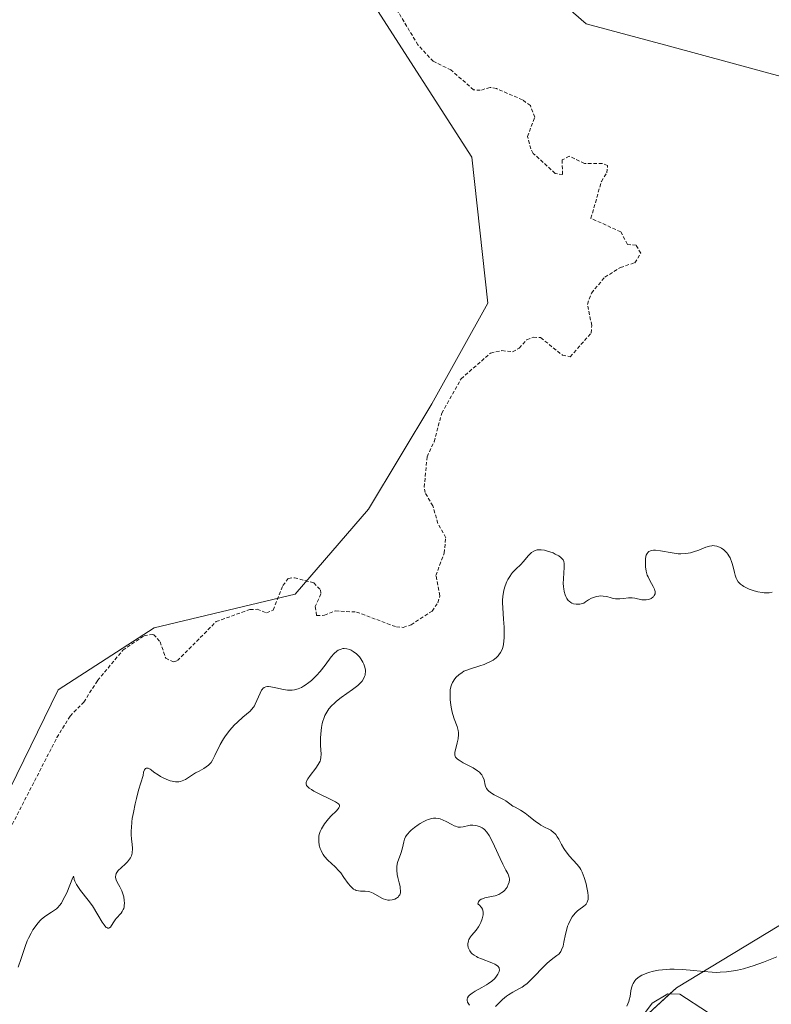
# Model space of a CAD drawing. Units: metres. Extents: x 625582 to 629065, y 4669409 to 4671785.
# Drawn here: x 626546 to 626650, y 4669546 to 4669682 of the extents above; entities that cross this region are included whole.
import ezdxf

# ---------------------------------------------------------------- set-up
doc = ezdxf.new("R2010")
doc.units = ezdxf.units.M
doc.header["$MEASUREMENT"] = 0
doc.linetypes.add('TRAZOS', pattern=[0.75, 0.5, -0.25])
for name, color, linetype, lineweight in [('Corriente natural lineal', 142, 'Continuous', 13), ('Cultivos herbáceos CxS', 92, 'Continuous', 0), ('Curva de nivel auxiliar', 36, 'TRAZOS', 0), ('Curva de nivel normal', 36, 'Continuous', 0), ('Pastizal CxS', 92, 'Continuous', 0), ('Suelo desnudo', 252, 'Continuous', 0), ('Suelo desnudo CxS', 43, 'Continuous', 0)]:
    doc.layers.add(name, color=color, linetype=linetype, lineweight=lineweight)

# ---------------------------------------------------------------- blocks, each defined once
blk = doc.blocks.new('*U153')
at = {"layer": 'Suelo desnudo CxS', "color": 43, "linetype": 'Continuous', "lineweight": 0}
blk.add_polyline3d([(626605.43, 4669518.64, 282.6), (626637.25, 4669547.82, 281.94), (626668.64, 4669566.84, 283.27), (626679.25, 4669576.56, 286.04), (626682.05, 4669596.31, 287.17), (626688.06, 4669614.21, 286.67), (626694.64, 4669635.29, 288.21), (626702, 4669648.77, 288.58), (626720.15, 4669663.09, 288.18), (626734.54, 4669674.16, 288.13), (626736.21, 4669686.26, 288.29), (626731.35, 4669706.38, 287.98), (626718.85, 4669718.1, 288.39), (626693.84, 4669725.92, 289.36), (626697.06, 4669732.11, 289.31), (626732.63, 4669746.15, 289.07), (626728.61, 4669752.18, 289.3), (626730.66, 4669775.03, 289.93), (626747.86, 4669769.56, 290.21), (626885.85, 4669689.48, 292.67)], dxfattribs=at)
blk = doc.blocks.new('*U156')
at = {"layer": 'Pastizal CxS', "color": 92, "linetype": 'Continuous', "lineweight": 0}
for points in [[(626612.39, 4669692.12, 291.21), (626624.75, 4669681.36, 291.17), (626636.27, 4669678.25, 290.97), (626652.78, 4669673.8, 290.66), (626674.54, 4669657.15, 289.61), (626684.23, 4669648.44, 289.03), (626694.64, 4669635.29, 288.21), (626688.06, 4669614.21, 286.67), (626682.05, 4669596.31, 287.17), (626679.25, 4669576.56, 286.04), (626668.64, 4669566.84, 283.27), (626637.25, 4669547.82, 281.94), (626605.43, 4669518.64, 282.6)], [(626539.17, 4669563.75, 292.4), (626551.58, 4669589.09, 292.74), (626564.87, 4669597.69, 292.78), (626584.41, 4669602.38, 292.27), (626594.57, 4669614.11, 292.92), (626603.35, 4669628.71, 292.62), (626611.1, 4669642.66, 293.14), (626608.91, 4669662.87, 293.06), (626595, 4669684.51, 292.84)]]:
    blk.add_polyline3d(points, dxfattribs=at)
blk = doc.blocks.new('*U165')
at = {"layer": 'Curva de nivel normal', "color": 36, "linetype": 'Continuous', "lineweight": 0}
blk.add_polyline3d([(626651.17, 4669552.13, 285), (626649.31, 4669551.39, 285), (626647.88, 4669550.86, 285), (626647.41, 4669550.72, 285), (626646.52, 4669550.47, 285), (626645.69, 4669550.28, 285), (626645.16, 4669550.19, 285), (626644.18, 4669550.05, 285), (626643.29, 4669549.98, 285), (626642.86, 4669549.97, 285), (626642.18, 4669549.98, 285), (626641.04, 4669550.07, 285), (626639.13, 4669550.29, 285), (626638.04, 4669550.38, 285), (626636.91, 4669550.42, 285), (626636.32, 4669550.41, 285), (626635.29, 4669550.33, 285), (626634.78, 4669550.26, 285), (626634.05, 4669550.12, 285), (626633.36, 4669549.94, 285), (626633.04, 4669549.83, 285), (626632.47, 4669549.59, 285), (626632.21, 4669549.45, 285), (626631.88, 4669549.22, 285), (626631.61, 4669548.97, 285), (626631.46, 4669548.79, 285), (626631.23, 4669548.42, 285), (626631.14, 4669548.22, 285), (626631.01, 4669547.82, 285), (626630.93, 4669547.42, 285), (626630.81, 4669546.63, 285), (626630.71, 4669546.15, 285), (626630.65, 4669545.92, 285), (626630.53, 4669545.59, 285), (626630.37, 4669545.27, 285)], dxfattribs=at)
blk = doc.blocks.new('*U171')
at = {"layer": 'Curva de nivel normal', "color": 36, "linetype": 'Continuous', "lineweight": 0}
for points in [[(626650.5, 4669602.63, 290), (626650.07, 4669602.56, 290), (626649.85, 4669602.54, 290), (626649.42, 4669602.54, 290), (626649.12, 4669602.57, 290), (626648.5, 4669602.69, 290), (626648, 4669602.83, 290), (626647.34, 4669603.07, 290), (626647.03, 4669603.21, 290), (626646.59, 4669603.44, 290), (626646.4, 4669603.55, 290), (626646.11, 4669603.76, 290), (626645.99, 4669603.87, 290), (626645.82, 4669604.05, 290), (626645.62, 4669604.37, 290), (626645.53, 4669604.56, 290), (626645.38, 4669604.99, 290), (626645.28, 4669605.34, 290), (626645.09, 4669606.13, 290), (626644.91, 4669606.76, 290), (626644.67, 4669607.37, 290), (626644.52, 4669607.65, 290), (626644.35, 4669607.91, 290), (626644.23, 4669608.07, 290), (626643.95, 4669608.36, 290), (626643.81, 4669608.49, 290), (626643.5, 4669608.71, 290), (626643.29, 4669608.83, 290), (626643, 4669608.96, 290), (626642.86, 4669609, 290), (626642.53, 4669609.07, 290), (626642.29, 4669609.08, 290), (626642.13, 4669609.07, 290), (626641.82, 4669609.02, 290), (626641.34, 4669608.88, 290), (626640.35, 4669608.47, 290), (626639.61, 4669608.21, 290), (626639.21, 4669608.1, 290), (626638.56, 4669607.99, 290), (626637.86, 4669607.95, 290), (626637.48, 4669607.96, 290), (626636.67, 4669608.06, 290), (626635.05, 4669608.35, 290), (626634.36, 4669608.43, 290), (626634.06, 4669608.44, 290), (626633.81, 4669608.41, 290), (626633.66, 4669608.38, 290), (626633.42, 4669608.26, 290), (626633.32, 4669608.19, 290), (626633.17, 4669608, 290), (626633.06, 4669607.77, 290), (626633.01, 4669607.6, 290), (626632.95, 4669607.2, 290), (626632.94, 4669606.74, 290), (626632.94, 4669606.5, 290), (626632.97, 4669606.13, 290), (626633.06, 4669605.56, 290), (626633.21, 4669605, 290), (626633.31, 4669604.74, 290), (626633.54, 4669604.24, 290), (626634.04, 4669603.41, 290), (626634.22, 4669603.04, 290), (626634.27, 4669602.88, 290), (626634.3, 4669602.72, 290), (626634.3, 4669602.61, 290), (626634.28, 4669602.42, 290), (626634.17, 4669602.16, 290), (626634.05, 4669602.01, 290), (626633.96, 4669601.92, 290), (626633.76, 4669601.77, 290), (626633.63, 4669601.7, 290), (626633.35, 4669601.6, 290), (626633.06, 4669601.56, 290), (626632.85, 4669601.55, 290), (626632.44, 4669601.59, 290), (626631.46, 4669601.82, 290), (626631.09, 4669601.86, 290), (626630.88, 4669601.86, 290), (626630.59, 4669601.83, 290), (626629.93, 4669601.74, 290), (626629.39, 4669601.69, 290), (626629, 4669601.69, 290), (626628.8, 4669601.71, 290), (626628.49, 4669601.77, 290), (626628.21, 4669601.84, 290), (626627.6, 4669602.02, 290), (626627.09, 4669602.1, 290), (626626.71, 4669602.11, 290), (626626.51, 4669602.09, 290), (626626.19, 4669602.03, 290), (626625.73, 4669601.88, 290), (626625.48, 4669601.78, 290), (626625.08, 4669601.56, 290), (626624.65, 4669601.29, 290), (626624.43, 4669601.12, 290), (626624.24, 4669601.06, 290), (626623.88, 4669600.98, 290), (626623.56, 4669600.95, 290), (626623.36, 4669600.95, 290), (626623, 4669601.01, 290), (626622.76, 4669601.1, 290), (626622.62, 4669601.18, 290), (626622.36, 4669601.38, 290), (626622.25, 4669601.49, 290), (626622.06, 4669601.76, 290), (626621.9, 4669602.05, 290), (626621.82, 4669602.27, 290), (626621.69, 4669602.72, 290), (626621.62, 4669603.11, 290), (626621.59, 4669603.37, 290), (626621.57, 4669603.9, 290), (626621.58, 4669604.42, 290), (626621.65, 4669605.38, 290), (626621.7, 4669605.99, 290), (626621.71, 4669606.44, 290), (626621.7, 4669606.62, 290), (626621.64, 4669606.88, 290), (626621.54, 4669607.1, 290), (626621.46, 4669607.2, 290), (626621.32, 4669607.35, 290), (626621.21, 4669607.45, 290), (626620.93, 4669607.65, 290), (626620.44, 4669607.92, 290), (626620.16, 4669608.06, 290), (626619.7, 4669608.24, 290), (626619.22, 4669608.38, 290), (626618.98, 4669608.44, 290), (626618.51, 4669608.5, 290), (626618.28, 4669608.51, 290), (626617.96, 4669608.48, 290), (626617.66, 4669608.4, 290), (626617.48, 4669608.32, 290), (626617.15, 4669608.11, 290), (626617, 4669607.99, 290), (626616.73, 4669607.72, 290), (626616, 4669606.83, 290), (626615.67, 4669606.45, 290), (626615.01, 4669605.82, 290), (626614.55, 4669605.34, 290), (626614.41, 4669605.17, 290), (626614.14, 4669604.79, 290), (626613.9, 4669604.38, 290), (626613.76, 4669604.1, 290), (626613.51, 4669603.51, 290), (626613.33, 4669602.91, 290), (626613.26, 4669602.6, 290), (626613.19, 4669602.08, 290), (626613.16, 4669601.5, 290), (626613.16, 4669601.17, 290), (626613.18, 4669600.46, 290), (626613.29, 4669598.9, 290), (626613.36, 4669597.78, 290), (626613.38, 4669596.82, 290), (626613.37, 4669596.27, 290), (626613.34, 4669595.94, 290), (626613.26, 4669595.36, 290), (626613.12, 4669594.84, 290), (626613.04, 4669594.61, 290), (626612.87, 4669594.27, 290), (626612.65, 4669593.96, 290), (626612.52, 4669593.81, 290), (626612.25, 4669593.55, 290), (626612.09, 4669593.42, 290), (626611.84, 4669593.23, 290), (626611.4, 4669592.97, 290), (626610.89, 4669592.73, 290), (626610.6, 4669592.62, 290), (626609.99, 4669592.42, 290), (626608.69, 4669592.03, 290), (626608.08, 4669591.8, 290), (626607.8, 4669591.67, 290), (626607.55, 4669591.52, 290), (626607.1, 4669591.2, 290), (626606.73, 4669590.85, 290), (626606.53, 4669590.61, 290), (626606.22, 4669590.14, 290), (626606.06, 4669589.82, 290), (626606.01, 4669589.67, 290), (626605.93, 4669589.34, 290), (626605.89, 4669589.1, 290), (626605.88, 4669588.52, 290), (626605.91, 4669587.77, 290), (626605.94, 4669587.35, 290), (626606.03, 4669586.69, 290), (626606.16, 4669586.03, 290), (626606.24, 4669585.71, 290), (626606.45, 4669585.11, 290), (626606.87, 4669584.01, 290), (626607.01, 4669583.47, 290), (626607.05, 4669583.19, 290), (626607.06, 4669582.91, 290), (626607, 4669582.34, 290), (626606.88, 4669581.78, 290), (626606.61, 4669580.8, 290), (626606.53, 4669580.45, 290), (626606.52, 4669580.29, 290), (626606.53, 4669580.08, 290), (626606.6, 4669579.88, 290), (626606.65, 4669579.78, 290), (626606.82, 4669579.59, 290), (626606.93, 4669579.49, 290), (626607.14, 4669579.34, 290), (626607.7, 4669579.01, 290), (626609.07, 4669578.28, 290), (626609.69, 4669577.88, 290), (626609.94, 4669577.68, 290), (626610.15, 4669577.47, 290), (626610.26, 4669577.33, 290), (626610.43, 4669577.06, 290), (626610.58, 4669576.65, 290), (626610.73, 4669575.91, 290), (626610.78, 4669575.75, 290), (626610.91, 4669575.46, 290), (626611.09, 4669575.2, 290), (626611.24, 4669575.05, 290), (626611.62, 4669574.77, 290), (626611.97, 4669574.58, 290), (626612.74, 4669574.2, 290), (626613.29, 4669573.92, 290), (626613.61, 4669573.71, 290), (626614.17, 4669573.3, 290), (626614.59, 4669573.01, 290), (626614.91, 4669572.83, 290), (626615.64, 4669572.43, 290), (626616.28, 4669572.02, 290), (626616.74, 4669571.67, 290), (626617.73, 4669570.88, 290), (626618.23, 4669570.52, 290), (626618.47, 4669570.36, 290), (626618.95, 4669570.1, 290), (626619.56, 4669569.8, 290), (626619.84, 4669569.65, 290), (626620.23, 4669569.36, 290), (626620.41, 4669569.19, 290), (626620.53, 4669569.06, 290), (626620.74, 4669568.76, 290), (626620.94, 4669568.43, 290), (626621.33, 4669567.7, 290), (626621.64, 4669567.13, 290), (626621.81, 4669566.86, 290), (626621.99, 4669566.6, 290), (626622.38, 4669566.11, 290), (626623.49, 4669564.89, 290), (626623.84, 4669564.45, 290), (626623.98, 4669564.23, 290), (626624.17, 4669563.85, 290), (626624.45, 4669563.12, 290), (626624.72, 4669562.23, 290), (626624.85, 4669561.74, 290), (626624.98, 4669561.01, 290), (626625.02, 4669560.56, 290), (626625.02, 4669560.35, 290), (626625, 4669560.06, 290), (626624.94, 4669559.81, 290), (626624.88, 4669559.67, 290), (626624.72, 4669559.42, 290), (626624.63, 4669559.31, 290), (626624.42, 4669559.12, 290), (626623.71, 4669558.64, 290), (626623.54, 4669558.5, 290), (626623.24, 4669558.2, 290), (626622.97, 4669557.87, 290), (626622.8, 4669557.64, 290), (626622.52, 4669557.16, 290), (626622.28, 4669556.65, 290), (626622.17, 4669556.39, 290), (626622.04, 4669555.97, 290), (626621.86, 4669555.25, 290), (626621.66, 4669554.14, 290), (626621.53, 4669553.58, 290), (626621.34, 4669553.08, 290), (626621.22, 4669552.86, 290), (626621.13, 4669552.73, 290), (626620.93, 4669552.5, 290), (626620.69, 4669552.29, 290), (626620.11, 4669551.87, 290), (626619.61, 4669551.48, 290), (626619.34, 4669551.25, 290), (626618.76, 4669550.67, 290), (626617.5, 4669549.33, 290), (626616.84, 4669548.69, 290), (626616.51, 4669548.4, 290), (626616.29, 4669548.23, 290), (626615.85, 4669547.93, 290), (626615.42, 4669547.67, 290), (626614.58, 4669547.21, 290), (626613.98, 4669546.86, 290), (626613.7, 4669546.66, 290), (626613.16, 4669546.21, 290), (626612.18, 4669545.25, 290)], [(626608.58, 4669545.44, 290), (626608.38, 4669545.7, 290), (626608.3, 4669545.83, 290), (626608.23, 4669546.11, 290), (626608.23, 4669546.25, 290), (626608.3, 4669546.46, 290), (626608.45, 4669546.67, 290), (626608.58, 4669546.81, 290), (626608.93, 4669547.09, 290), (626609.35, 4669547.35, 290), (626610.28, 4669547.88, 290), (626610.94, 4669548.24, 290), (626611.22, 4669548.42, 290), (626611.67, 4669548.76, 290), (626612.02, 4669549.09, 290), (626612.2, 4669549.3, 290), (626612.48, 4669549.71, 290), (626612.62, 4669549.98, 290), (626612.67, 4669550.11, 290), (626612.71, 4669550.31, 290), (626612.69, 4669550.51, 290), (626612.66, 4669550.61, 290), (626612.53, 4669550.8, 290), (626612.43, 4669550.89, 290), (626612.24, 4669551.02, 290), (626612.08, 4669551.11, 290), (626611.68, 4669551.28, 290), (626610.22, 4669551.83, 290), (626609.74, 4669552.04, 290), (626609.52, 4669552.16, 290), (626609.22, 4669552.34, 290), (626608.96, 4669552.54, 290), (626608.82, 4669552.68, 290), (626608.6, 4669552.97, 290), (626608.52, 4669553.12, 290), (626608.4, 4669553.43, 290), (626608.35, 4669553.74, 290), (626608.35, 4669553.94, 290), (626608.42, 4669554.32, 290), (626608.49, 4669554.51, 290), (626608.69, 4669554.87, 290), (626608.85, 4669555.09, 290), (626609.21, 4669555.5, 290), (626609.48, 4669555.8, 290), (626609.83, 4669556.28, 290), (626610.02, 4669556.62, 290), (626610.14, 4669556.86, 290), (626610.34, 4669557.38, 290), (626610.44, 4669557.76, 290), (626610.47, 4669557.95, 290), (626610.48, 4669558.26, 290), (626610.41, 4669558.58, 290), (626610.35, 4669558.74, 290), (626610.22, 4669558.95, 290), (626610.14, 4669559.06, 290), (626609.99, 4669559.22, 290), (626609.71, 4669559.47, 290), (626609.82, 4669559.73, 290), (626609.92, 4669559.87, 290), (626610, 4669559.95, 290), (626610.19, 4669560.09, 290), (626610.35, 4669560.17, 290), (626610.7, 4669560.29, 290), (626611.87, 4669560.51, 290), (626612.14, 4669560.58, 290), (626612.63, 4669560.77, 290), (626613.04, 4669561.01, 290), (626613.27, 4669561.19, 290), (626613.41, 4669561.32, 290), (626613.66, 4669561.6, 290), (626613.77, 4669561.77, 290), (626613.95, 4669562.12, 290), (626614.06, 4669562.46, 290), (626614.1, 4669562.77, 290), (626614.11, 4669562.91, 290), (626614.08, 4669563.13, 290), (626613.99, 4669563.43, 290), (626613.89, 4669563.64, 290), (626613.61, 4669564.14, 290), (626613.17, 4669564.96, 290), (626612.82, 4669565.72, 290), (626612.04, 4669567.46, 290), (626611.47, 4669568.62, 290), (626611.3, 4669568.93, 290), (626610.97, 4669569.41, 290), (626610.67, 4669569.74, 290), (626610.47, 4669569.9, 290), (626610.33, 4669569.99, 290), (626610.06, 4669570.13, 290), (626609.61, 4669570.27, 290), (626609.38, 4669570.32, 290), (626609.02, 4669570.35, 290), (626608.65, 4669570.34, 290), (626608.47, 4669570.32, 290), (626607.71, 4669570.14, 290), (626607.3, 4669570.09, 290), (626607.01, 4669570.1, 290), (626606.86, 4669570.13, 290), (626606.62, 4669570.2, 290), (626606.45, 4669570.27, 290), (626606.1, 4669570.44, 290), (626605.33, 4669570.87, 290), (626604.92, 4669571.07, 290), (626604.49, 4669571.23, 290), (626604.26, 4669571.28, 290), (626603.92, 4669571.32, 290), (626603.57, 4669571.31, 290), (626603.34, 4669571.27, 290), (626602.86, 4669571.14, 290), (626602.63, 4669571.05, 290), (626602.17, 4669570.84, 290), (626601.73, 4669570.59, 290), (626601.45, 4669570.41, 290), (626600.95, 4669570.05, 290), (626600.49, 4669569.67, 290), (626600.3, 4669569.48, 290), (626599.98, 4669569.13, 290), (626599.81, 4669568.9, 290), (626599.72, 4669568.75, 290), (626599.57, 4669568.42, 290), (626599.46, 4669568.04, 290), (626599.29, 4669567.22, 290), (626599.12, 4669566.58, 290), (626599.02, 4669566.28, 290), (626598.77, 4669565.68, 290), (626598.61, 4669565.2, 290), (626598.5, 4669564.68, 290), (626598.48, 4669564.4, 290), (626598.48, 4669564.12, 290), (626598.55, 4669563.52, 290), (626598.63, 4669563.12, 290), (626598.82, 4669562.35, 290), (626598.94, 4669561.85, 290), (626598.98, 4669561.64, 290), (626599.01, 4669561.27, 290), (626598.99, 4669560.99, 290), (626598.91, 4669560.73, 290), (626598.8, 4669560.56, 290), (626598.71, 4669560.44, 290), (626598.46, 4669560.24, 290), (626598.23, 4669560.12, 290), (626597.85, 4669560, 290), (626597.47, 4669559.97, 290), (626597.27, 4669559.98, 290), (626596.94, 4669560.04, 290), (626596.59, 4669560.16, 290), (626596.41, 4669560.25, 290), (626595.2, 4669560.94, 290), (626594.77, 4669561.12, 290), (626594.54, 4669561.17, 290), (626594.09, 4669561.21, 290), (626593.48, 4669561.21, 290), (626593.17, 4669561.24, 290), (626592.87, 4669561.32, 290), (626592.72, 4669561.38, 290), (626592.5, 4669561.51, 290), (626592.35, 4669561.63, 290), (626592.06, 4669561.92, 290), (626591.77, 4669562.28, 290), (626591.18, 4669563.11, 290), (626590.72, 4669563.75, 290), (626590.48, 4669564.05, 290), (626589.97, 4669564.58, 290), (626588.96, 4669565.52, 290), (626588.5, 4669566.01, 290), (626588.3, 4669566.28, 290), (626588.09, 4669566.64, 290), (626588, 4669566.83, 290), (626587.88, 4669567.12, 290), (626587.75, 4669567.59, 290), (626587.68, 4669568.08, 290), (626587.67, 4669568.33, 290), (626587.71, 4669568.83, 290), (626587.76, 4669569.08, 290), (626587.88, 4669569.46, 290), (626588.05, 4669569.84, 290), (626588.19, 4669570.08, 290), (626588.5, 4669570.56, 290), (626589.05, 4669571.23, 290), (626589.42, 4669571.64, 290), (626590.08, 4669572.31, 290), (626590.38, 4669572.64, 290), (626590.48, 4669572.78, 290), (626590.57, 4669572.96, 290), (626590.57, 4669573.07, 290), (626590.52, 4669573.2, 290), (626590.41, 4669573.32, 290), (626590.3, 4669573.41, 290), (626590.01, 4669573.59, 290), (626589.36, 4669573.93, 290), (626587.74, 4669574.7, 290), (626586.98, 4669575.09, 290), (626586.67, 4669575.28, 290), (626586.34, 4669575.5, 290), (626586.21, 4669575.61, 290), (626586.07, 4669575.76, 290), (626586, 4669575.86, 290), (626585.94, 4669576.07, 290), (626585.95, 4669576.28, 290), (626586, 4669576.44, 290), (626586.18, 4669576.77, 290), (626586.5, 4669577.22, 290), (626587.28, 4669578.24, 290), (626587.62, 4669578.75, 290), (626587.76, 4669579, 290), (626587.86, 4669579.24, 290), (626587.91, 4669579.4, 290), (626587.97, 4669579.71, 290), (626588, 4669580.2, 290), (626587.94, 4669581.38, 290), (626587.93, 4669582.42, 290), (626587.96, 4669583, 290), (626588.05, 4669583.88, 290), (626588.16, 4669584.46, 290), (626588.24, 4669584.75, 290), (626588.37, 4669585.15, 290), (626588.53, 4669585.54, 290), (626588.65, 4669585.78, 290), (626588.93, 4669586.24, 290), (626589.1, 4669586.46, 290), (626589.45, 4669586.88, 290), (626589.85, 4669587.27, 290), (626590.15, 4669587.53, 290), (626590.79, 4669588.03, 290), (626592.38, 4669589.13, 290), (626593.11, 4669589.7, 290), (626593.52, 4669590.1, 290), (626593.69, 4669590.3, 290), (626593.9, 4669590.61, 290), (626594.04, 4669590.93, 290), (626594.11, 4669591.15, 290), (626594.13, 4669591.3, 290), (626594.15, 4669591.59, 290), (626594.14, 4669591.81, 290), (626594.07, 4669592.25, 290), (626593.92, 4669592.67, 290), (626593.8, 4669592.93, 290), (626593.5, 4669593.42, 290), (626593.31, 4669593.67, 290), (626593.18, 4669593.82, 290), (626592.9, 4669594.09, 290), (626592.47, 4669594.42, 290), (626592.17, 4669594.59, 290), (626591.98, 4669594.67, 290), (626591.59, 4669594.79, 290), (626591.22, 4669594.83, 290), (626591.04, 4669594.81, 290), (626590.77, 4669594.76, 290), (626590.51, 4669594.65, 290), (626590.39, 4669594.58, 290), (626590.19, 4669594.46, 290), (626589.8, 4669594.12, 290), (626589.41, 4669593.66, 290), (626588.57, 4669592.54, 290), (626587.88, 4669591.65, 290), (626587.38, 4669591.09, 290), (626586.69, 4669590.42, 290), (626586.33, 4669590.13, 290), (626585.81, 4669589.75, 290), (626585.55, 4669589.59, 290), (626585.3, 4669589.45, 290), (626584.81, 4669589.24, 290), (626584.33, 4669589.11, 290), (626584.01, 4669589.07, 290), (626583.79, 4669589.06, 290), (626583.34, 4669589.07, 290), (626582.8, 4669589.14, 290), (626581.74, 4669589.36, 290), (626581.05, 4669589.5, 290), (626580.72, 4669589.55, 290), (626580.57, 4669589.55, 290), (626580.37, 4669589.53, 290), (626580.11, 4669589.42, 290), (626579.95, 4669589.29, 290), (626579.88, 4669589.2, 290), (626579.77, 4669589.04, 290), (626579.56, 4669588.63, 290), (626579.12, 4669587.61, 290), (626578.89, 4669587.11, 290), (626578.77, 4669586.89, 290), (626578.64, 4669586.7, 290), (626578.37, 4669586.36, 290), (626578.16, 4669586.16, 290), (626577.65, 4669585.73, 290), (626577.17, 4669585.33, 290), (626576.4, 4669584.63, 290), (626575.98, 4669584.2, 290), (626575.35, 4669583.5, 290), (626574.76, 4669582.74, 290), (626574.49, 4669582.34, 290), (626574.04, 4669581.53, 290), (626573.3, 4669579.99, 290), (626572.95, 4669579.34, 290), (626572.76, 4669579.06, 290), (626572.55, 4669578.82, 290), (626572.4, 4669578.68, 290), (626572.09, 4669578.43, 290), (626571.77, 4669578.22, 290), (626571.1, 4669577.86, 290), (626570.6, 4669577.6, 290), (626569.21, 4669576.7, 290), (626568.76, 4669576.48, 290), (626568.53, 4669576.41, 290), (626568.3, 4669576.37, 290), (626568.15, 4669576.35, 290), (626567.84, 4669576.36, 290), (626567.38, 4669576.44, 290), (626567.08, 4669576.52, 290), (626566.52, 4669576.74, 290), (626566.02, 4669576.97, 290), (626565.77, 4669577.09, 290), (626565.41, 4669577.31, 290), (626564.85, 4669577.72, 290), (626564.48, 4669578.01, 290), (626564.3, 4669578.13, 290), (626564.03, 4669578.26, 290), (626563.78, 4669578.26, 290), (626563.67, 4669578.2, 290), (626563.54, 4669578.04, 290), (626563.49, 4669577.93, 290), (626563.41, 4669577.7, 290), (626563.33, 4669577.23, 290), (626562.72, 4669575.2, 290), (626562.41, 4669574.03, 290), (626562.24, 4669573.33, 290), (626561.99, 4669572.09, 290), (626561.85, 4669571.28, 290), (626561.79, 4669570.81, 290), (626561.72, 4669569.98, 290), (626561.7, 4669569.62, 290), (626561.71, 4669569, 290), (626561.74, 4669568.48, 290), (626561.84, 4669567.68, 290), (626561.87, 4669567.18, 290), (626561.87, 4669566.96, 290), (626561.85, 4669566.66, 290), (626561.82, 4669566.47, 290), (626561.73, 4669566.13, 290), (626561.59, 4669565.82, 290), (626561.47, 4669565.63, 290), (626561.18, 4669565.26, 290), (626560.91, 4669565, 290), (626560.32, 4669564.47, 290), (626559.91, 4669564.07, 290), (626559.7, 4669563.8, 290), (626559.62, 4669563.66, 290), (626559.55, 4669563.45, 290), (626559.53, 4669563.24, 290), (626559.54, 4669563.09, 290), (626559.62, 4669562.79, 290), (626559.75, 4669562.48, 290), (626560.12, 4669561.81, 290), (626560.39, 4669561.27, 290), (626560.59, 4669560.7, 290), (626560.66, 4669560.44, 290), (626560.74, 4669559.93, 290), (626560.76, 4669559.56, 290), (626560.74, 4669559.21, 290), (626560.71, 4669559.05, 290), (626560.65, 4669558.82, 290), (626560.59, 4669558.68, 290), (626560.46, 4669558.42, 290), (626560.29, 4669558.19, 290), (626559.6, 4669557.41, 290), (626559.46, 4669557.23, 290), (626559.29, 4669556.96, 290), (626558.97, 4669556.44, 290), (626558.81, 4669556.24, 290), (626558.72, 4669556.16, 290), (626558.61, 4669556.1, 290), (626558.45, 4669556.09, 290), (626558.3, 4669556.16, 290), (626558.19, 4669556.25, 290), (626557.95, 4669556.53, 290), (626557.68, 4669556.92, 290), (626557.08, 4669557.92, 290), (626556.31, 4669559.18, 290), (626555.75, 4669559.96, 290), (626554.69, 4669561.32, 290), (626554.28, 4669561.88, 290), (626554.11, 4669562.14, 290), (626553.89, 4669562.58, 290), (626553.8, 4669562.83, 290), (626553.73, 4669563.18, 290), (626553.69, 4669563.31, 290), (626553.6, 4669563.13, 290), (626553.2, 4669562.04, 290), (626552.76, 4669561, 290), (626552.52, 4669560.47, 290), (626552.14, 4669559.77, 290), (626552.02, 4669559.57, 290), (626551.77, 4669559.23, 290), (626551.51, 4669558.94, 290), (626551.33, 4669558.78, 290), (626550.91, 4669558.47, 290), (626550.66, 4669558.31, 290), (626550.13, 4669557.98, 290), (626549.7, 4669557.68, 290), (626549.26, 4669557.32, 290), (626549.04, 4669557.11, 290), (626548.61, 4669556.62, 290), (626548.24, 4669556.11, 290), (626548.07, 4669555.84, 290), (626547.81, 4669555.4, 290), (626547.46, 4669554.69, 290), (626547.3, 4669554.32, 290), (626547, 4669553.54, 290), (626546.46, 4669551.91, 290), (626546.02, 4669550.7, 290)]]:
    blk.add_polyline3d(points, dxfattribs=at)

msp = doc.modelspace()

# ---------------------------------------------------------------- linework, layer by layer
at = {"layer": 'Corriente natural lineal', "color": 142, "linetype": 'Continuous', "lineweight": 13}
msp.add_polyline3d([(626641.57, 4669544.44, 281.85), (626637.73, 4669546.95, 282.03), (626636.04, 4669547, 281.99), (626633.88, 4669545.68, 282.16), (626630.71, 4669541.4, 282.05)], dxfattribs=at)
at = {"layer": 'Cultivos herbáceos CxS', "color": 92, "linetype": 'Continuous', "lineweight": 0}
for points in [[(626736.21, 4669686.26, 288.29), (626734.54, 4669674.16, 288.13), (626720.15, 4669663.09, 288.18), (626702, 4669648.77, 288.58), (626694.64, 4669635.29, 288.21), (626684.23, 4669648.44, 289.03), (626674.54, 4669657.15, 289.61), (626652.78, 4669673.8, 290.66), (626636.27, 4669678.25, 290.97), (626624.75, 4669681.36, 291.17), (626612.39, 4669692.12, 291.21)], [(626694.64, 4669635.29, 288.21), (626684.23, 4669648.44, 289.03), (626674.54, 4669657.15, 289.61), (626652.78, 4669673.81, 290.66), (626636.27, 4669678.25, 290.97), (626624.75, 4669681.36, 291.17), (626612.39, 4669692.12, 291.21)], [(626595, 4669684.51, 292.84), (626608.91, 4669662.87, 293.06), (626611.1, 4669642.66, 293.14), (626603.35, 4669628.71, 292.62), (626594.57, 4669614.11, 292.92), (626584.41, 4669602.38, 292.27), (626564.87, 4669597.69, 292.78), (626551.58, 4669589.09, 292.74), (626539.17, 4669563.75, 292.4)], [(626595, 4669684.51, 292.84), (626608.91, 4669662.87, 293.06), (626611.1, 4669642.66, 293.14), (626603.35, 4669628.71, 292.62), (626594.57, 4669614.11, 292.92), (626584.41, 4669602.38, 292.27), (626564.87, 4669597.69, 292.78), (626551.58, 4669589.09, 292.74), (626539.17, 4669563.75, 292.4)]]:
    msp.add_polyline3d(points, dxfattribs=at)
at = {"layer": 'Curva de nivel auxiliar', "color": 36, "linetype": 'TRAZOS', "lineweight": 0}
for points in [[(626588.48, 4669599.43, 292.5), (626590, 4669600.04, 292.5), (626592.92, 4669599.88, 292.5), (626598.44, 4669597.81, 292.5), (626599.39, 4669597.75, 292.5), (626600.47, 4669598.12, 292.5), (626603.39, 4669600.01, 292.5), (626604.19, 4669601.16, 292.5), (626604.46, 4669602.13, 292.5), (626603.91, 4669604.94, 292.5), (626605.05, 4669608.04, 292.5), (626605.28, 4669610.18, 292.5), (626604.19, 4669612.16, 292.5), (626603.48, 4669614.59, 292.5), (626602.42, 4669616.42, 292.5), (626602.31, 4669617.18, 292.5), (626602.7, 4669621.38, 292.5), (626603.66, 4669623.47, 292.5), (626604.73, 4669627.43, 292.5), (626607.4, 4669632.19, 292.5), (626611.49, 4669635.76, 292.5), (626613.07, 4669636.09, 292.5), (626614.53, 4669635.93, 292.5), (626615.46, 4669636.44, 292.5), (626616.49, 4669637.6, 292.5), (626617.42, 4669637.96, 292.5), (626618.43, 4669637.89, 292.5), (626621.44, 4669635.46, 292.5), (626622.53, 4669635.24, 292.5), (626625.42, 4669638.53, 292.5), (626625.51, 4669639.58, 292.5), (626624.91, 4669642.5, 292.5), (626625.46, 4669644.07, 292.5), (626627.32, 4669646.26, 292.5), (626629.48, 4669647.61, 292.5), (626631.47, 4669648.27, 292.5), (626632.31, 4669649.59, 292.5), (626631.65, 4669650.68, 292.5), (626630.46, 4669650.8, 292.5), (626629.54, 4669652.55, 292.5), (626625.4, 4669654.42, 292.5), (626626.84, 4669659.52, 292.5), (626627.61, 4669660.73, 292.5), (626627.71, 4669661.73, 292.5), (626626.98, 4669662.01, 292.5), (626624.5, 4669662.03, 292.5), (626622.39, 4669663.04, 292.5), (626621.39, 4669662.5, 292.5), (626621.48, 4669660.47, 292.5), (626620.42, 4669660.65, 292.5), (626617.4, 4669663.41, 292.5), (626617.09, 4669664.04, 292.5), (626616.6, 4669665.75, 292.5), (626617.61, 4669668.42, 292.5), (626617, 4669670.03, 292.5), (626615.91, 4669670.84, 292.5), (626612.31, 4669672.39, 292.5), (626611.42, 4669672.55, 292.5), (626610.07, 4669672.15, 292.5), (626609.14, 4669672.23, 292.5), (626606, 4669674.97, 292.5), (626603.54, 4669676.17, 292.5), (626601.43, 4669678.44, 292.5), (626598.06, 4669684.05, 292.5)], [(626545.21, 4669570.47, 292.5), (626551.4, 4669582.49, 292.5), (626553.23, 4669585.47, 292.5), (626555.12, 4669587.41, 292.5), (626557.04, 4669590.4, 292.5), (626560.52, 4669594.58, 292.5), (626563.47, 4669596.6, 292.5), (626564.8, 4669596.78, 292.5), (626565.71, 4669595.77, 292.5), (626566.47, 4669593.49, 292.5), (626567.55, 4669592.99, 292.5), (626568.1, 4669593.15, 292.5), (626573.47, 4669598.56, 292.5), (626578.15, 4669600.24, 292.5), (626579.13, 4669600.26, 292.5), (626580.44, 4669599.77, 292.5), (626581.38, 4669600.16, 292.5), (626582.72, 4669603.54, 292.5), (626583.47, 4669604.55, 292.5), (626584.32, 4669604.64, 292.5), (626586.98, 4669603.93, 292.5), (626587.91, 4669602.98, 292.5), (626587.98, 4669602.4, 292.5), (626587.2, 4669600.63, 292.5), (626587.39, 4669599.39, 292.5), (626588.48, 4669599.43, 292.5)]]:
    msp.add_polyline3d(points, dxfattribs=at)
at = {"layer": 'Pastizal CxS', "color": 92, "linetype": 'Continuous', "lineweight": 0}
for points in [[(626694.64, 4669635.29, 288.21), (626684.23, 4669648.44, 289.03), (626674.54, 4669657.15, 289.61), (626652.78, 4669673.81, 290.66), (626636.27, 4669678.25, 290.97), (626624.75, 4669681.36, 291.17), (626612.39, 4669692.12, 291.21)], [(626595, 4669684.51, 292.84), (626608.91, 4669662.87, 293.06), (626611.1, 4669642.66, 293.14), (626603.35, 4669628.71, 292.62), (626594.57, 4669614.11, 292.92), (626584.41, 4669602.38, 292.27), (626564.87, 4669597.69, 292.78), (626551.58, 4669589.09, 292.74), (626539.17, 4669563.75, 292.4)], [(626490.5, 4669424.91, 283.18), (626490.5, 4669424.91, 283.18), (626548.68, 4669464.21, 281.6), (626570.5, 4669485.58, 285.77), (626605.43, 4669518.64, 282.6), (626609.28, 4669522.17, 281.73), (626616.94, 4669529.19, 281.6), (626631.68, 4669542.71, 281.62), (626636.35, 4669546.99, 281.94), (626637.25, 4669547.82, 281.94), (626668.64, 4669566.84, 283.27), (626679.25, 4669576.56, 286.04), (626682.05, 4669596.31, 287.17), (626688.06, 4669614.21, 286.67), (626694.64, 4669635.29, 288.21)]]:
    msp.add_polyline3d(points, dxfattribs=at)
at = {"layer": 'Suelo desnudo', "color": 252, "linetype": 'Continuous', "lineweight": 0}
msp.add_polyline3d([(626490.5, 4669424.91, 283.18), (626490.5, 4669424.91, 283.18), (626548.68, 4669464.21, 281.6), (626570.5, 4669485.58, 285.77), (626605.43, 4669518.64, 282.6), (626609.28, 4669522.17, 281.73), (626616.94, 4669529.19, 281.6), (626631.68, 4669542.71, 281.62), (626636.35, 4669546.99, 281.94), (626637.25, 4669547.82, 281.94), (626668.64, 4669566.84, 283.27), (626679.25, 4669576.56, 286.04), (626682.05, 4669596.31, 287.17), (626688.06, 4669614.21, 286.67), (626694.64, 4669635.29, 288.21)], dxfattribs=at)

# ---------------------------------------------------------------- block references
at = {"layer": 'Curva de nivel normal', "color": 36, "linetype": 'Continuous', "lineweight": 0}
for name in ['*U171', '*U165']:
    msp.add_blockref(name, (0, 0), dxfattribs=at)
at = {"layer": 'Pastizal CxS', "color": 92, "linetype": 'Continuous', "lineweight": 0}
msp.add_blockref('*U156', (0, 0), dxfattribs=at)
at = {"layer": 'Suelo desnudo CxS', "color": 43, "linetype": 'Continuous', "lineweight": 0}
msp.add_blockref('*U153', (0, 0), dxfattribs=at)

doc.saveas('drawing.dxf')
